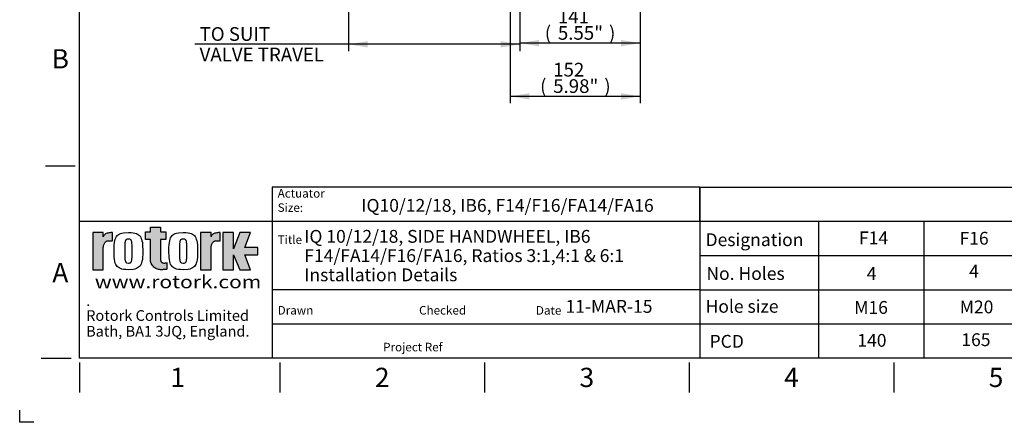
# Paper-space layout 'Sheet1' of a CAD drawing. Units: millimetres. Extents: x 0 to 2970, y 0 to 2100.
# Drawn here: x 0 to 1151, y 0 to 471 of the extents above; entities that cross this region are included whole.
import ezdxf
from ezdxf.enums import TextEntityAlignment as Align

# ---------------------------------------------------------------- set-up
doc = ezdxf.new("R2010")
doc.units = ezdxf.units.MM
doc.header["$LTSCALE"] = 5
for name, color, linetype in [('Default', 7, 'Continuous'), ('hatch', 7, 'Continuous'), ('TTI-1', 7, 'Continuous')]:
    doc.layers.add(name, color=color, linetype=linetype)
doc.styles.add('SEACAD_Arial', font='arial.ttf')
doc.styles.add('SEACAD_ArialB', font='arialbd.ttf')
doc.dimstyles.new('ISO-InstDr', dxfattribs={"dimtxt": 16, "dimasz": 22.4, "dimexe": 8, "dimexo": 8, "dimgap": 4, "dimtad": 1, "dimdec": 0, "dimzin": 0, "dimdsep": 46, "dimtxsty": 'SEACAD_Arial', "dimblk1": '_SE_FILLED', "dimblk2": '_SE_FILLED', "dimsah": 1, "dimcen": 8, "dimadec": 0, "dimazin": 0, "dimtfac": 0.5, "dimtofl": 0, "dimtmove": 0, "dimatfit": 3, "dimfxl": 1, "dimtzin": 0, "dimarcsym": 0})

# ---------------------------------------------------------------- blocks, each defined once
blk = doc.blocks.new('SG')
at = {"color": 7, "linetype": 'Continuous'}
for p, q in [((794.999695, 275.000115), (294.999985, 275.000115)), ((294.999985, 275.000115), (295, 235.000115)), ((794.999695, 235.000115), (794.999695, 275.000115))]:
    blk.add_line(p, q, dxfattribs=at)
blk = doc.blocks.new('SE')
blk.add_blockref('SG', (0, 0))
blk = doc.blocks.new('SEANNOT_GROUP2')
at = {"layer": 'Default', "color": 7, "linetype": 'Continuous', "style": 'SEACAD_Arial'}
blk.add_text('11-MAR-15', height=15, dxfattribs=at).set_placement((638, 143), align=Align.TOP_LEFT)
blk = doc.blocks.new('SEANNOT_GROUP47')
at = {"layer": 'Default', "color": 7, "linetype": 'Continuous', "style": 'SEACAD_ArialB'}
blk.add_text('No. Holes', height=15, dxfattribs=at).set_placement((802.7, 181.5), align=Align.TOP_LEFT)
blk = doc.blocks.new('SEANNOT_GROUP48')
at = {"layer": 'Default', "color": 7, "linetype": 'Continuous', "style": 'SEACAD_ArialB'}
blk.add_text('PCD', height=15, dxfattribs=at).set_placement((806.4, 102.2), align=Align.TOP_LEFT)
blk = doc.blocks.new('SEANNOT_GROUP49')
at = {"layer": 'Default', "color": 7, "linetype": 'Continuous', "style": 'SEACAD_ArialB'}
blk.add_text('Hole size', height=15, dxfattribs=at).set_placement((801.7, 143.1), align=Align.TOP_LEFT)
blk = doc.blocks.new('SEANNOT_GROUP50')
at = {"layer": 'Default', "color": 7, "linetype": 'Continuous', "style": 'SEACAD_ArialB'}
blk.add_text('Designation', height=15, dxfattribs=at).set_placement((801.7, 221), align=Align.TOP_LEFT)
blk = doc.blocks.new('SEANNOT_GROUP69')
at = {"layer": 'Default', "color": 7, "linetype": 'Continuous', "style": 'SEACAD_Arial'}
blk.add_text('4', height=15, dxfattribs=at).set_placement((990.1, 181.4), align=Align.TOP_LEFT)
blk = doc.blocks.new('SEANNOT_GROUP70')
at = {"layer": 'Default', "color": 7, "linetype": 'Continuous', "style": 'SEACAD_Arial'}
blk.add_text('M16', height=15, dxfattribs=at).set_placement((975.5, 141.8), align=Align.TOP_LEFT)
blk = doc.blocks.new('SEANNOT_GROUP71')
at = {"layer": 'Default', "color": 7, "linetype": 'Continuous', "style": 'SEACAD_Arial'}
blk.add_text('140', height=15, dxfattribs=at).set_placement((979.1, 103.3), align=Align.TOP_LEFT)
blk = doc.blocks.new('SEANNOT_GROUP72')
at = {"layer": 'Default', "color": 7, "linetype": 'Continuous', "style": 'SEACAD_Arial'}
blk.add_text('F14', height=15, dxfattribs=at).set_placement((981.1, 223.1), align=Align.TOP_LEFT)
blk = doc.blocks.new('SEANNOT_GROUP77')
at = {"layer": 'Default', "color": 7, "linetype": 'Continuous', "style": 'SEACAD_Arial'}
blk.add_text('4', height=15, dxfattribs=at).set_placement((1109.8, 184.2), align=Align.TOP_LEFT)
blk = doc.blocks.new('SEANNOT_GROUP78')
at = {"layer": 'Default', "color": 7, "linetype": 'Continuous', "style": 'SEACAD_Arial'}
blk.add_text('M20', height=15, dxfattribs=at).set_placement((1098.8, 142.4), align=Align.TOP_LEFT)
blk = doc.blocks.new('SEANNOT_GROUP79')
at = {"layer": 'Default', "color": 7, "linetype": 'Continuous', "style": 'SEACAD_Arial'}
blk.add_text('165', height=15, dxfattribs=at).set_placement((1100.7, 104.1), align=Align.TOP_LEFT)
blk = doc.blocks.new('SEANNOT_GROUP80')
at = {"layer": 'Default', "color": 7, "linetype": 'Continuous', "style": 'SEACAD_Arial'}
blk.add_text('F16', height=15, dxfattribs=at).set_placement((1098.6, 222.7), align=Align.TOP_LEFT)
blk = doc.blocks.new('SG1')
at = {"color": 7, "linetype": 'Continuous'}
for p, q in [((794.999695, 275.000115), (294.999985, 275.000115)), ((294.999985, 275.000115), (295, 235.000115)), ((794.999695, 235.000115), (794.999695, 275.000115))]:
    blk.add_line(p, q, dxfattribs=at)
blk = doc.blocks.new('SE2')
blk.add_blockref('SG1', (0, 0))
blk = doc.blocks.new('SEANNOT_GROUP91')
at = {"layer": 'TTI-1', "color": 7, "linetype": 'Continuous', "style": 'SEACAD_Arial'}
for s, p in [('IQ 10/12/18, SIDE HANDWHEEL, IB6', (332.7, 224.9)), ('F14/FA14/F16/FA16, Ratios 3:1,4:1 & 6:1', (332.7, 202.4)), ('Installation Details', (332.7, 179.9))]:
    blk.add_text(s, height=15, dxfattribs=at).set_placement(p, align=Align.TOP_LEFT)
blk = doc.blocks.new('SEANNOT_GROUP93')
at = {"color": 7, "linetype": 'Continuous', "style": 'SEACAD_Arial'}
blk.add_text('IQ10/12/18, IB6, F14/F16/FA14/FA16', height=15, dxfattribs=at).set_placement((399.4, 261.1), align=Align.TOP_LEFT)
blk = doc.blocks.new('DMBLK149')
at = {"layer": 'Default', "linetype": 'Continuous'}
for points in [[(406.9, 438.2), (406.9, 445.7), (384.5, 442)], [(562.1, 438.2), (584.5, 442), (562.1, 445.7)]]:
    blk.add_hatch(color=7, dxfattribs=at).paths.add_polyline_path(points)
at = {"layer": 'Default', "color": 7, "linetype": 'Continuous'}
for p, q in [((384.5, 670), (384.5, 434)), ((584.5, 607.5), (584.5, 434)), ((584.5, 442), (204.7, 442))]:
    blk.add_line(p, q, dxfattribs=at)
at = {"layer": 'Default', "color": 7, "linetype": 'Continuous', "style": 'SEACAD_Arial'}
for s, p in [('TO SUIT', (210.3, 462)), ('VALVE TRAVEL', (210.3, 438))]:
    blk.add_text(s, height=16, dxfattribs=at).set_placement(p, align=Align.TOP_LEFT)
blk = doc.blocks.new('_SE_FILLED')
at = {"color": 0}
blk.add_line((0, 0), (-1, 0), dxfattribs=at)
blk.add_solid([(0, 0), (-1, -0.1665), (-1, 0.1665), (0, 0)], dxfattribs=at)
blk = doc.blocks.new('DMBLK150')
at = {"layer": 'Default', "linetype": 'Continuous'}
for points in [[(595.9, 377.4), (595.9, 384.8), (573.5, 381.1)], [(703, 377.4), (725.4, 381.1), (703, 384.8)]]:
    blk.add_hatch(color=7, dxfattribs=at).paths.add_polyline_path(points)
at = {"layer": 'Default', "color": 7, "linetype": 'Continuous'}
for p, q in [((573.5, 770.1), (573.5, 373.1)), ((725.4, 589.7), (725.4, 373.1)), ((725.4, 381.1), (573.5, 381.1))]:
    blk.add_line(p, q, dxfattribs=at)
at = {"layer": 'Default', "color": 7, "linetype": 'Continuous', "style": 'SEACAD_Arial'}
for s, p in [('152', (623.6, 420.3)), ('(', (608.3, 401.1)), (')', (683.4, 401.1)), ('5.98"', (623.6, 401.1))]:
    blk.add_text(s, height=16, dxfattribs=at).set_placement(p, align=Align.TOP_LEFT)
blk = doc.blocks.new('DMBLK156')
at = {"layer": 'Default', "linetype": 'Continuous'}
for points in [[(606.9, 439.6), (606.9, 447), (584.5, 443.3)], [(703, 439.6), (725.4, 443.3), (703, 447)]]:
    blk.add_hatch(color=7, dxfattribs=at).paths.add_polyline_path(points)
at = {"layer": 'Default', "color": 7, "linetype": 'Continuous'}
for p, q in [((584.5, 607.5), (584.5, 435.3)), ((725.4, 589.7), (725.4, 435.3)), ((725.4, 443.3), (584.5, 443.3))]:
    blk.add_line(p, q, dxfattribs=at)
at = {"layer": 'Default', "color": 7, "linetype": 'Continuous', "style": 'SEACAD_Arial'}
for s, p in [('141', (629.1, 482.5)), ('(', (613.8, 463.3)), ('5.55"', (629.1, 463.3)), (')', (688.9, 463.3))]:
    blk.add_text(s, height=16, dxfattribs=at).set_placement(p, align=Align.TOP_LEFT)
blk = doc.blocks.new('SG2')
at = {"color": 7, "linetype": 'Continuous'}
blk.add_line((295, 235.000115), (295, 75.000135), dxfattribs=at)
blk = doc.blocks.new('SE7')
blk.add_blockref('SG2', (0, 0))
blk = doc.blocks.new('SG3')
at = {"color": 7, "linetype": 'Continuous'}
blk.add_line((794.999695, 155.000115), (294.999925, 155.000115), dxfattribs=at)
blk = doc.blocks.new('SE8')
blk.add_blockref('SG3', (0, 0))
blk = doc.blocks.new('SG4')
at = {"color": 7, "linetype": 'Continuous'}
blk.add_line((294.999925, 115.000115), (794.999695, 115.000115), dxfattribs=at)
blk = doc.blocks.new('SE9')
blk.add_blockref('SG4', (0, 0))
blk = doc.blocks.new('rotork-filled')
at = {"layer": 'hatch', "linetype": 'Continuous'}
for points in [[(67.5, 49.3), (67.5, 43.7), (61.6, 43.7), (61.6, 35), (67.5, 35), (67.5, 11.3), (67.7, 9), (68, 7.9), (68.5, 6.7), (69, 5.6), (69.7, 4.5), (70.5, 3.5), (71.5, 2.5), (72.5, 1.7), (73.6, 1), (74.7, 0.5), (75.9, 0), (77, -0.3), (78.2, -0.4), (79.3, -0.5), (80.8, -0.5), (81.5, -0.5), (82.3, -0.4), (83, -0.4), (83.7, -0.4), (84.3, -0.3), (84.9, -0.3), (85.4, -0.2), (85.8, -0.2), (86.2, -0.1), (86.5, 0), (86.7, 0), (86.8, 0.1), (86.8, 0.1), (86.8, 7.9), (86.7, 7.8), (86.6, 7.7), (86.5, 7.7), (86.3, 7.6), (86, 7.6), (85.7, 7.5), (85.4, 7.5), (85.1, 7.4), (84.7, 7.4), (84.3, 7.3), (83.9, 7.3), (83.5, 7.3), (83.1, 7.3), (82.7, 7.3), (82, 7.4), (81.7, 7.5), (81.4, 7.6), (81, 7.8), (80.7, 8), (80.5, 8.3), (80.2, 8.6), (80, 9), (79.8, 9.4), (79.6, 9.7), (79.5, 10.1), (79.4, 10.5), (79.4, 10.9), (79.3, 11.3), (79.3, 35), (85.6, 35), (85.6, 43.7), (79.3, 43.7), (79.3, 49.3)], [(0, -0.5), (12.4, -0.5), (12.4, 25.7), (12.5, 26.4), (12.6, 27.2), (12.7, 27.9), (12.9, 28.7), (13.2, 29.5), (13.6, 30.2), (14, 30.8), (14.5, 31.5), (15.1, 32), (15.6, 32.4), (16.2, 32.8), (16.8, 33.1), (17.5, 33.3), (18.7, 33.4), (23, 33.4), (23, 43.1), (22, 43.1), (21, 43), (19.9, 42.8), (18.8, 42.7), (17.8, 42.4), (16.8, 42.1), (15.9, 41.8), (15.1, 41.3), (14.4, 40.9), (13.7, 40.4), (13.2, 39.9), (12.8, 39.4), (12.6, 38.9), (12.3, 37.9), (12.4, 43.1), (0, 43.1)], [(126, -0.5), (138.5, -0.5), (138.5, 25.7), (138.5, 26.4), (138.6, 27.2), (138.7, 27.9), (139, 28.7), (139.3, 29.5), (139.6, 30.2), (140, 30.8), (140.5, 31.5), (141.1, 32), (141.6, 32.4), (142.2, 32.8), (142.9, 33.1), (143.5, 33.3), (144.7, 33.4), (149, 33.4), (149, 43.1), (148, 43.1), (147, 43), (145.9, 42.8), (144.9, 42.7), (143.8, 42.4), (142.9, 42.1), (141.9, 41.8), (141.1, 41.3), (140.4, 40.9), (139.7, 40.4), (139.2, 39.9), (138.8, 39.4), (138.6, 38.9), (138.3, 37.9), (138.5, 43.1), (126, 43.1)], [(152, -0.5), (164.5, -0.5), (164.5, 16.9), (172, -0.5), (184.4, -0.5), (177.9, 16.9), (193.1, 16.9), (193.1, 25.6), (177.9, 25.6), (184.4, 43.1), (172, 43.1), (164.5, 23.8), (164.5, 43.1), (152, 43.1)]]:
    blk.add_hatch(color=7, dxfattribs=at).paths.add_polyline_path(points)
at = {"color": 7, "linetype": 'Continuous'}
for points in [[(67.5, 49.3), (79.3, 49.3), (79.3, 43.7), (85.6, 43.7), (85.6, 35), (79.3, 35), (79.3, 11.3), (79.4, 10.9), (79.4, 10.5), (79.5, 10.1), (79.6, 9.7), (79.8, 9.4), (80, 9), (80.2, 8.6), (80.5, 8.3), (80.7, 8), (81, 7.8), (81.4, 7.6), (81.7, 7.5), (82, 7.4), (82.7, 7.3), (83.1, 7.3), (83.5, 7.3), (83.9, 7.3), (84.3, 7.3), (84.7, 7.4), (85.1, 7.4), (85.4, 7.5), (85.7, 7.5), (86, 7.6), (86.3, 7.6), (86.5, 7.7), (86.6, 7.7), (86.7, 7.8), (86.8, 7.9), (86.8, 0.1), (86.8, 0.1), (86.7, 0), (86.5, 0), (86.2, -0.1), (85.8, -0.2), (85.4, -0.2), (84.9, -0.3), (84.3, -0.3), (83.7, -0.4), (83, -0.4), (82.3, -0.4), (81.5, -0.5), (80.8, -0.5), (79.3, -0.5), (78.2, -0.4), (77, -0.3), (75.9, 0), (74.7, 0.5), (73.6, 1), (72.5, 1.7), (71.5, 2.5), (70.5, 3.5), (69.7, 4.5), (69, 5.6), (68.5, 6.7), (68, 7.9), (67.7, 9), (67.5, 11.3), (67.5, 35), (61.6, 35), (61.6, 43.7), (67.5, 43.7), (67.5, 49.3)], [(0, -0.5), (12.4, -0.5), (12.4, 25.7), (12.5, 26.4), (12.6, 27.2), (12.7, 27.9), (12.9, 28.7), (13.2, 29.5), (13.6, 30.2), (14, 30.8), (14.5, 31.5), (15.1, 32), (15.6, 32.4), (16.2, 32.8), (16.8, 33.1), (17.5, 33.3), (18.7, 33.4), (23, 33.4), (23, 43.1), (22, 43.1), (21, 43), (19.9, 42.8), (18.8, 42.7), (17.8, 42.4), (16.8, 42.1), (15.9, 41.8), (15.1, 41.3), (14.4, 40.9), (13.7, 40.4), (13.2, 39.9), (12.8, 39.4), (12.6, 38.9), (12.3, 37.9), (12.4, 43.1), (0, 43.1), (0, -0.5)], [(41.7, 43.1), (44.8, 43), (47.3, 42.7), (49.4, 42.3), (51.1, 41.8), (52.5, 41.1), (53.7, 40.3), (54.8, 39.4), (55.7, 38.2), (56.4, 36.9), (57, 35.3), (57.5, 33.4), (58, 31.2), (58.3, 28.6), (58.5, 21.3), (58.5, 17.3), (58.3, 14), (58, 11.4), (57.5, 9.2), (57, 7.3), (56.4, 5.7), (55.7, 4.4), (54.8, 3.2), (53.7, 2.3), (52.5, 1.5), (51.1, 0.8), (49.4, 0.3), (47.3, -0.1), (41.7, -0.5), (38.6, -0.4), (36.1, -0.1), (34.1, 0.3), (32.4, 0.8), (30.9, 1.5), (29.7, 2.3), (28.7, 3.2), (27.8, 4.4), (27, 5.7), (26.4, 7.3), (25.9, 9.2), (25.5, 11.4), (25.2, 14), (24.9, 21.3), (25, 25.3), (25.2, 28.6), (25.5, 31.2), (25.9, 33.4), (26.4, 35.3), (27, 36.9), (27.8, 38.2), (28.7, 39.4), (29.7, 40.3), (30.9, 41.1), (32.4, 41.8), (34.1, 42.3), (36.1, 42.7), (41.7, 43.1)], [(41.7, 35.3), (40.7, 35.2), (40, 35.1), (39.4, 34.9), (39, 34.6), (38.7, 34.3), (38.4, 33.8), (38.2, 33.3), (38, 32.7), (37.8, 32), (37.7, 31.1), (37.6, 30), (37.5, 28.7), (37.4, 26.9), (37.4, 21.3), (37.4, 18), (37.4, 15.7), (37.5, 13.9), (37.6, 12.5), (37.7, 11.5), (37.8, 10.6), (38, 9.9), (38.2, 9.3), (38.4, 8.8), (38.7, 8.3), (39, 8), (39.4, 7.7), (40, 7.5), (41.7, 7.3), (42.7, 7.3), (43.5, 7.5), (44, 7.7), (44.4, 8), (44.8, 8.3), (45.1, 8.8), (45.3, 9.3), (45.5, 9.9), (45.6, 10.6), (45.8, 11.5), (45.9, 12.5), (46, 13.9), (46, 15.7), (46.1, 21.3), (46.1, 24.6), (46, 26.9), (46, 28.7), (45.9, 30), (45.8, 31.1), (45.6, 32), (45.5, 32.7), (45.3, 33.3), (45.1, 33.8), (44.8, 34.3), (44.4, 34.6), (44, 34.9), (43.5, 35.1), (41.7, 35.3)], [(105.8, 43.1), (108.9, 43), (111.4, 42.7), (113.4, 42.3), (115.1, 41.8), (116.6, 41.1), (117.8, 40.3), (118.8, 39.4), (119.7, 38.2), (120.5, 36.9), (121.1, 35.3), (121.6, 33.4), (122, 31.2), (122.3, 28.6), (122.6, 21.3), (122.5, 17.3), (122.3, 14), (122, 11.4), (121.6, 9.2), (121.1, 7.3), (120.5, 5.7), (119.7, 4.4), (118.8, 3.2), (117.8, 2.3), (116.6, 1.5), (115.1, 0.8), (113.4, 0.3), (111.4, -0.1), (105.8, -0.5), (102.7, -0.4), (100.2, -0.1), (98.1, 0.3), (96.4, 0.8), (95, 1.5), (93.8, 2.3), (92.7, 3.2), (91.9, 4.4), (91.1, 5.7), (90.5, 7.3), (90, 9.2), (89.6, 11.4), (89.2, 14), (89, 21.3), (89.1, 25.3), (89.2, 28.6), (89.6, 31.2), (90, 33.4), (90.5, 35.3), (91.1, 36.9), (91.9, 38.2), (92.7, 39.4), (93.8, 40.3), (95, 41.1), (96.4, 41.8), (98.1, 42.3), (100.2, 42.7), (105.8, 43.1)], [(105.8, 35.3), (104.8, 35.2), (104, 35.1), (103.5, 34.9), (103.1, 34.6), (102.7, 34.3), (102.4, 33.8), (102.2, 33.3), (102, 32.7), (101.9, 32), (101.8, 31.1), (101.6, 30), (101.6, 28.7), (101.5, 26.9), (101.4, 21.3), (101.4, 18), (101.5, 15.7), (101.6, 13.9), (101.6, 12.5), (101.8, 11.5), (101.9, 10.6), (102, 9.9), (102.2, 9.3), (102.4, 8.8), (102.7, 8.3), (103.1, 8), (103.5, 7.7), (104, 7.5), (105.8, 7.3), (106.8, 7.3), (107.5, 7.5), (108.1, 7.7), (108.5, 8), (108.8, 8.3), (109.1, 8.8), (109.3, 9.3), (109.5, 9.9), (109.7, 10.6), (109.8, 11.5), (109.9, 12.5), (110, 13.9), (110.1, 15.7), (110.1, 21.3), (110.1, 24.6), (110.1, 26.9), (110, 28.7), (109.9, 30), (109.8, 31.1), (109.7, 32), (109.5, 32.7), (109.3, 33.3), (109.1, 33.8), (108.8, 34.3), (108.5, 34.6), (108.1, 34.9), (107.5, 35.1), (105.8, 35.3)], [(126, -0.5), (138.5, -0.5), (138.5, 25.7), (138.5, 26.4), (138.6, 27.2), (138.7, 27.9), (139, 28.7), (139.3, 29.5), (139.6, 30.2), (140, 30.8), (140.5, 31.5), (141.1, 32), (141.6, 32.4), (142.2, 32.8), (142.9, 33.1), (143.5, 33.3), (144.7, 33.4), (149, 33.4), (149, 43.1), (148, 43.1), (147, 43), (145.9, 42.8), (144.9, 42.7), (143.8, 42.4), (142.9, 42.1), (141.9, 41.8), (141.1, 41.3), (140.4, 40.9), (139.7, 40.4), (139.2, 39.9), (138.8, 39.4), (138.6, 38.9), (138.3, 37.9), (138.5, 43.1), (126, 43.1), (126, -0.5)], [(152, -0.5), (164.5, -0.5), (164.5, 16.9), (172, -0.5), (184.4, -0.5), (177.9, 16.9), (193.1, 16.9), (193.1, 25.6), (177.9, 25.6), (184.4, 43.1), (172, 43.1), (164.5, 23.8), (164.5, 43.1), (152, 43.1), (152, -0.5)]]:
    blk.add_lwpolyline(points, dxfattribs=at)
at = {"insert": (2.5, -14.7), "char_height": 15, "width": 191.892, "attachment_point": 4, "style": 'SEACAD_Arial'}
blk.add_mtext('{\\fArial|b0||i0||c0|p34;\\C7;\\H15.;\\W1.2;www.rotork.com}', dxfattribs=at)
blk = doc.blocks.new('SEANNOT_GROUP150')
at = {"layer": 'Default', "color": 7, "linetype": 'Continuous', "style": 'SEACAD_Arial'}
blk.add_text('.', height=12.5, dxfattribs=at).set_placement((77.8, 148.5), align=Align.TOP_LEFT)
blk = doc.blocks.new('SEANNOT_GROUP151')
at = {"layer": 'Default', "color": 7, "linetype": 'Continuous', "style": 'SEACAD_Arial'}
blk.add_text('Bath, BA1 3JQ, England.', height=12.5, dxfattribs=at).set_placement((77.6, 112.7), align=Align.TOP_LEFT)
blk = doc.blocks.new('SEANNOT_GROUP153')
at = {"layer": 'Default', "color": 7, "linetype": 'Continuous', "style": 'SEACAD_Arial'}
blk.add_text('Rotork Controls Limited', height=12.5, dxfattribs=at).set_placement((77.7, 131.1), align=Align.TOP_LEFT)

psp = doc.layouts.new('Sheet1')

# ---------------------------------------------------------------- linework, layer by layer
at = {"layer": 'Default', "color": 7, "linetype": 'Continuous'}
for p, q in [((70, 75), (70, 2050.02)), ((30, 300), (65, 300)), ((795.01, 275), (1047.87, 275)), ((795.01, 275), (795.01, 75)), ((795.01, 275), (1047.87, 275)), ((795.01, 275), (795.01, 75)), ((1047.87, 275), (1138.56, 275)), ((1047.87, 275), (1138.56, 275)), ((1138.56, 275), (1438.59, 275)), ((1138.56, 275), (1438.59, 275)), ((70, 235), (795, 235)), ((747.84, 235), (1047.87, 235)), ((747.84, 235), (1047.87, 235)), ((795, 235), (795, 75)), ((933.67, 235), (933.67, 75)), ((933.67, 235), (933.67, 75)), ((1047.87, 235), (1138.56, 235)), ((1047.87, 235), (1138.56, 235)), ((1056.97, 235), (1056.97, 75)), ((1056.97, 235), (1056.97, 75)), ((1138.56, 235), (1438.59, 235)), ((1138.56, 235), (1438.59, 235)), ((795.01, 195), (1047.87, 195)), ((795.01, 195), (1047.87, 195)), ((1047.87, 195), (1138.56, 195)), ((1047.87, 195), (1138.56, 195)), ((1056.97, 195), (1056.97, 75)), ((1056.97, 195), (1056.97, 75)), ((1138.56, 195), (1438.59, 195)), ((1138.56, 195), (1438.59, 195)), ((795.01, 155), (1047.87, 155)), ((795.01, 155), (1047.87, 155)), ((1047.87, 155), (1138.56, 155)), ((1047.87, 155), (1138.56, 155)), ((1138.56, 155), (1438.59, 155)), ((1138.56, 155), (1438.59, 155)), ((795.01, 115), (1047.87, 115)), ((795.01, 115), (1047.87, 115)), ((1047.87, 115), (1138.56, 115)), ((1047.87, 115), (1138.56, 115)), ((1138.56, 115), (1438.59, 115)), ((1138.56, 115), (1438.59, 115)), ((25, 75), (60, 75)), ((2935, 75), (70, 75)), ((70, 70), (70, 35)), ((304.17, 70), (304.17, 35)), ((543.34, 70), (543.34, 35)), ((782.5, 70), (782.5, 35)), ((1021.66, 70), (1021.66, 35)), ((0, 0), (0, 14.11)), ((16.43, 0), (0, 0))]:
    psp.add_line(p, q, dxfattribs=at)

# ---------------------------------------------------------------- block references
for name in ['SE', 'SE2', 'SEANNOT_GROUP93', 'SE7', 'SE8', 'SE9']:
    psp.add_blockref(name, (0, 0))
at = {"layer": 'Default', "color": 7}
psp.add_blockref('rotork-filled', (85.36, 178.92), dxfattribs=at)
at = {"layer": 'Default'}
for name in ['SEANNOT_GROUP50', 'SEANNOT_GROUP72', 'SEANNOT_GROUP80', 'SEANNOT_GROUP77', 'SEANNOT_GROUP47', 'SEANNOT_GROUP69', 'SEANNOT_GROUP150', 'SEANNOT_GROUP2', 'SEANNOT_GROUP49', 'SEANNOT_GROUP70', 'SEANNOT_GROUP78', 'SEANNOT_GROUP153', 'SEANNOT_GROUP151', 'SEANNOT_GROUP79', 'SEANNOT_GROUP48', 'SEANNOT_GROUP71']:
    psp.add_blockref(name, (0, 0), dxfattribs=at)
at = {"layer": 'TTI-1'}
psp.add_blockref('SEANNOT_GROUP91', (0, 0), dxfattribs=at)

# ---------------------------------------------------------------- texts
at = {"insert": (301.54, 246.02), "char_height": 10, "width": 87.8261, "attachment_point": 7}
psp.add_mtext('{\\fArial|b0||i0||c0|p34;\\C7;\\H10.;\\W1.;Actuator Size:}', dxfattribs=at)
at = {"layer": 'Default'}
for s, insert, char_height, width, attachment_point in [('{\\fArial|b0||i0||c0|p34;\\C7;\\H22.5;\\W1.;B}', (47.5, 425), 22.5, 21.6667, 5), ('{\\fArial|b0||i0||c0|p34;\\C7;\\H10.;\\W1.;Title}', (301.54, 208.53), 10, 26.787, 7), ('{\\fArial|b0||i0||c0|p34;\\C7;\\H22.5;\\W1.;A}', (47.5, 175), 22.5, 21.6667, 5), ('{\\fArial|b0||i0||c0|p34;\\C7;\\H10.;\\W1.;Drawn}', (301.54, 126.01), 10, 40.8392, 7), ('{\\fArial|b0||i0||c0|p34;\\C7;\\H10.;\\W1.;Checked}', (466.82, 126.01), 10, 55.9892, 7), ('{\\fArial|b0||i0||c0|p34;\\C7;\\H10.;\\W1.;Date}', (603.39, 125.87), 10, 29.5653, 7), ('{\\fArial|b0||i0||c0|p34;\\C7;\\H10.;\\W1.;Project Ref}', (424.84, 82.97), 10, 70.0414, 7), ('{\\fArial|b0||i0||c0|p34;\\C7;\\H22.5;\\W1.;1}', (184.58, 52.5), 22.5, 21.6667, 5), ('{\\fArial|b0||i0||c0|p34;\\C7;\\H22.5;\\W1.;2}', (423.75, 52.5), 22.5, 21.6667, 5), ('{\\fArial|b0||i0||c0|p34;\\C7;\\H22.5;\\W1.;3}', (662.92, 52.5), 22.5, 21.6667, 5), ('{\\fArial|b0||i0||c0|p34;\\C7;\\H22.5;\\W1.;4}', (902.09, 52.5), 22.5, 21.6667, 5), ('{\\fArial|b0||i0||c0|p34;\\C7;\\H22.5;\\W1.;5}', (1141.25, 52.5), 22.5, 21.6667, 5)]:
    psp.add_mtext(s, dxfattribs=dict(at, insert=insert, char_height=char_height, width=width, attachment_point=attachment_point))

# ---------------------------------------------------------------- dimensions: what is measured, and where the dimension line sits
at = {"layer": 'Default', "color": 7, "linetype": 'Continuous'}
for base, p1, p2, text, picture, middle in [((573.55, 381.09), (725.45, 597.66), (573.55, 778.15), '\\A1;<>', 'DMBLK150', (649.5, 381.09)), ((384.55, 441.97), (584.55, 723.64), (384.55, 678.04), '\\A1;TO SUIT {}\\XVALVE TRAVEL', 'DMBLK149', (381.8, 441.97)), ((584.55, 443.29), (725.45, 597.66), (584.55, 615.54), '\\A1;<>', 'DMBLK156', (655, 443.29))]:
    dim = psp.add_linear_dim(base=base, p1=p1, p2=p2, text=text, dimstyle='ISO-InstDr', override={"dimpost": '\\X'}, dxfattribs=at)
    dim.commit()
    dim.dimension.update_dxf_attribs({"geometry": picture, "text_midpoint": middle, "dimtype": 160})

doc.saveas('drawing.dxf')
